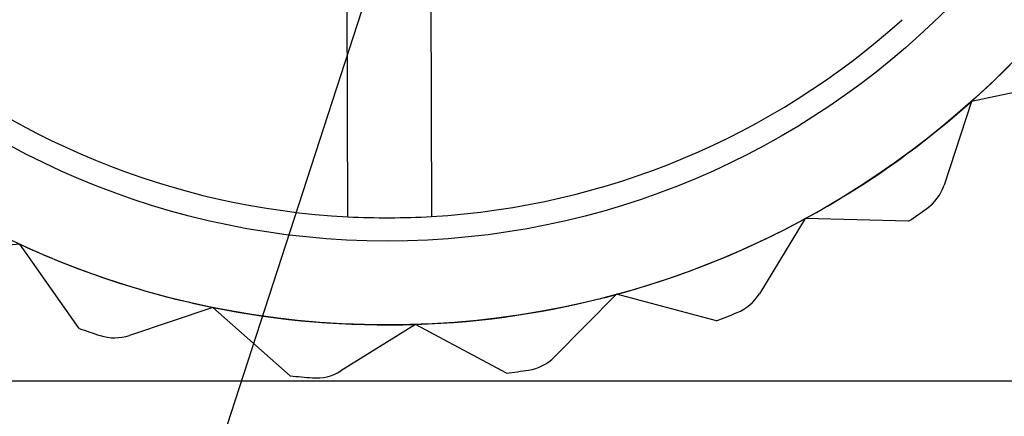
# Model space of a CAD drawing. Units: millimetres. Extents: x 5 to 292, y 5 to 205.
# Drawn here: x 58 to 59, y 82 to 82 of the extents above; entities that cross this region are included whole.
import ezdxf

# ---------------------------------------------------------------- set-up
doc = ezdxf.new("R2010")
doc.units = ezdxf.units.MM

msp = doc.modelspace()

# ---------------------------------------------------------------- linework, layer by layer
at = {"color": 7, "linetype": 'Continuous', "lineweight": 25}
for p, q in [((57.92593, 81.13379), (59.5799, 86.22191)), ((58.20011, 81.81867), (58.19867, 82.25201)), ((58.28049, 82.25228), (58.28193, 81.81894)), ((58.9073, 81.9519), (58.80875, 81.93121)), ((58.80875, 81.93121), (58.78199, 81.84954)), ((58.6466, 81.81686), (58.60172, 81.74356)), ((58.74727, 81.81427), (58.6466, 81.81686)), ((57.87996, 81.792), (57.79437, 81.78423)), ((57.938, 81.7097), (57.87996, 81.792)), ((58.46245, 81.74299), (58.40188, 81.68202)), ((58.55981, 81.71725), (58.46245, 81.74299)), ((58.06851, 81.73022), (57.98702, 81.70291)), ((58.14396, 81.66352), (58.06851, 81.73022)), ((58.26623, 81.71359), (58.19323, 81.66822)), ((58.35502, 81.66609), (58.26623, 81.71359)), ((57.23853, 81.65859), (59.23853, 81.65859))]:
    msp.add_line(p, q, dxfattribs=at)
for radius in [0.85455, 0.85455, 0.77273]:
    msp.add_circle((58.23853, 82.56768), radius, dxfattribs=at)
for centre, radius, start, end in [((58.23853, 82.56768), 0.85455, 311.85732, 325.19065), ((58.23853, 82.56768), 0.85455, 311.85732, 325.19065), ((58.23853, 82.56768), 0.75, 228.31743, 267.06387), ((58.23853, 82.56768), 0.75, 228.31743, 267.06387), ((58.23853, 82.56768), 0.75, 273.31743, 312.06387), ((58.23853, 82.56768), 0.75, 273.31743, 312.06387), ((58.23853, 82.56768), 0.85455, 298.52398, 311.85732), ((58.23853, 82.56768), 0.85455, 298.52398, 311.85732), ((58.73879, 81.86369), 0.04545, 305.39788, 341.85732), ((58.73879, 81.86369), 0.04545, 305.39788, 341.85732), ((58.23853, 82.56768), 0.90909, 304.02908, 305.39788), ((58.23853, 82.56768), 0.90909, 304.02908, 305.39788), ((58.23853, 82.56768), 0.75, 267.06387, 273.31743), ((58.23853, 82.56768), 0.85455, 285.19065, 298.52398), ((58.23853, 82.56768), 0.85455, 285.19065, 298.52398), ((58.23853, 82.56768), 0.85455, 245.19065, 258.52398), ((58.23853, 82.56768), 0.85455, 245.19065, 258.52398), ((58.23853, 82.56768), 0.85455, 271.85732, 285.19065), ((58.23853, 82.56768), 0.85455, 271.85732, 285.19065), ((58.56296, 81.7673), 0.04545, 292.06455, 328.52398), ((58.56296, 81.7673), 0.04545, 292.06455, 328.52398), ((58.23853, 82.56768), 0.85455, 258.52398, 271.85732), ((58.23853, 82.56768), 0.85455, 258.52398, 271.85732), ((58.23853, 82.56768), 0.90909, 290.69574, 292.06455), ((58.23853, 82.56768), 0.90909, 290.69574, 292.06455), ((58.23853, 82.56768), 0.90909, 250.69574, 252.06455), ((58.23853, 82.56768), 0.90909, 250.69574, 252.06455), ((57.97258, 81.74601), 0.04545, 252.06455, 288.52398), ((57.97258, 81.74601), 0.04545, 252.06455, 288.52398), ((58.36963, 81.71405), 0.04545, 278.73121, 315.19065), ((58.36963, 81.71405), 0.04545, 278.73121, 315.19065), ((58.23853, 82.56768), 0.90909, 277.36241, 278.73121), ((58.23853, 82.56768), 0.90909, 277.36241, 278.73121), ((58.23853, 82.56768), 0.90909, 264.02908, 265.39788), ((58.23853, 82.56768), 0.90909, 264.02908, 265.39788), ((58.16923, 81.70683), 0.04545, 265.39788, 301.85732), ((58.16923, 81.70683), 0.04545, 265.39788, 301.85732)]:
    msp.add_arc(centre, radius, start, end, dxfattribs=at)

doc.saveas('drawing.dxf')
